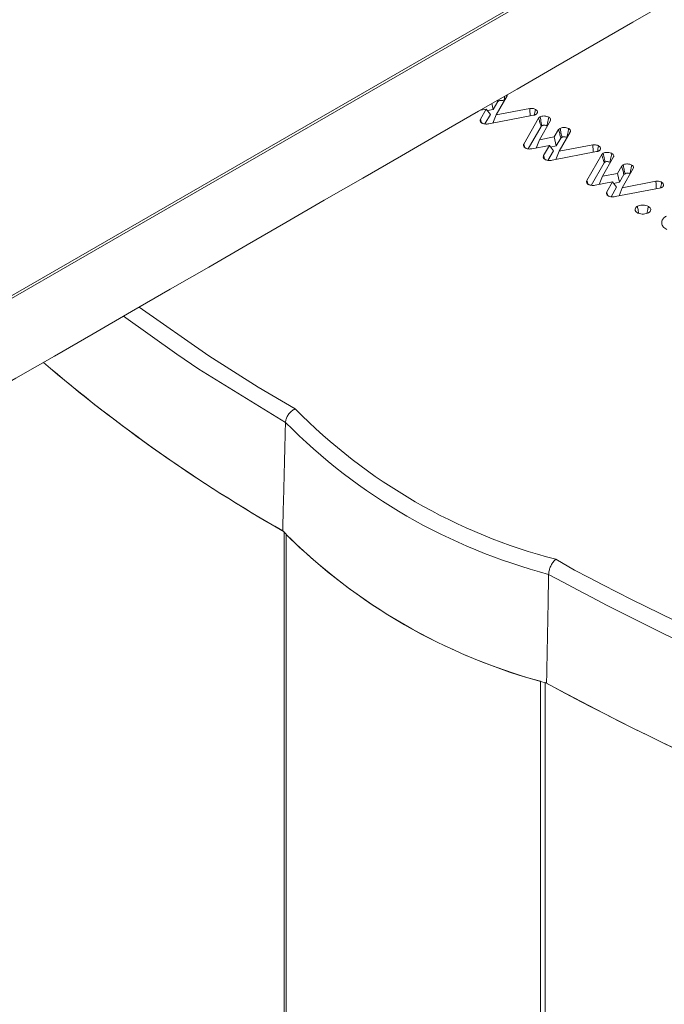
# Model space of a CAD drawing. Units: millimetres. Extents: x -41007 to -33582, y -1 to 5249.
# Drawn here: x -38355 to -38338, y 1653 to 1679 of the extents above; entities that cross this region are included whole.
import ezdxf

# ---------------------------------------------------------------- set-up
doc = ezdxf.new("R2010")
doc.units = ezdxf.units.MM
doc.layers.get('0').update_dxf_attribs({"lineweight": 15})

msp = doc.modelspace()

# ---------------------------------------------------------------- linework, layer by layer
at = {"color": 7, "linetype": 'Continuous', "lineweight": 15}
for p, q in [((-37596.576, 2109.628), (-39668.399, 913.59)), ((-39668.426, 913.504), (-37596.603, 2109.542)), ((-38342.626, 1676.534), (-38342.506, 1676.74)), ((-38342.264, 1676.895), (-38342.551, 1676.393)), ((-38342.808, 1676.545), (-38342.96, 1676.516)), ((-38342.96, 1676.281), (-38342.808, 1676.545)), ((-38342.808, 1676.545), (-38342.702, 1676.402)), ((-38342.778, 1676.505), (-38342.626, 1676.534)), ((-38342.661, 1676.689), (-38342.626, 1676.534)), ((-38342.551, 1676.393), (-38341.668, 1676.563)), ((-38342.845, 1676.154), (-38342.702, 1676.402)), ((-38341.571, 1676.382), (-38342.74, 1676.157)), ((-38342.551, 1676.393), (-38342.637, 1676.177)), ((-38341.824, 1675.628), (-38341.434, 1676.304)), ((-38341.123, 1676.247), (-38341.416, 1675.738)), ((-38341.71, 1675.499), (-38341.371, 1676.087)), ((-38341.023, 1675.813), (-38340.911, 1676.007)), ((-38341.416, 1675.738), (-38341.501, 1675.523)), ((-38341.416, 1675.738), (-38341.023, 1675.813)), ((-38341.023, 1675.813), (-38340.971, 1675.578)), ((-38340.971, 1675.578), (-38340.851, 1675.784)), ((-38340.609, 1675.939), (-38340.896, 1675.437)), ((-38341.152, 1675.59), (-38341.61, 1675.502)), ((-38341.305, 1675.326), (-38341.152, 1675.59)), ((-38341.19, 1675.199), (-38341.047, 1675.446)), ((-38341.152, 1675.59), (-38341.047, 1675.446)), ((-38341.123, 1675.549), (-38340.971, 1675.578)), ((-38339.916, 1675.427), (-38341.084, 1675.202)), ((-38340.896, 1675.437), (-38340.982, 1675.222)), ((-38340.896, 1675.437), (-38340.013, 1675.607)), ((-38340.168, 1674.673), (-38339.779, 1675.349)), ((-38339.467, 1675.292), (-38339.76, 1674.782)), ((-38340.054, 1674.543), (-38339.716, 1675.132)), ((-38339.368, 1674.858), (-38339.256, 1675.051)), ((-38338.954, 1674.984), (-38339.241, 1674.481)), ((-38339.76, 1674.782), (-38339.846, 1674.567)), ((-38339.76, 1674.782), (-38339.368, 1674.858)), ((-38339.368, 1674.858), (-38339.315, 1674.623)), ((-38339.315, 1674.623), (-38339.196, 1674.829)), ((-38339.241, 1674.481), (-38338.358, 1674.651)), ((-38339.497, 1674.634), (-38339.954, 1674.546)), ((-38339.649, 1674.37), (-38339.497, 1674.634)), ((-38339.534, 1674.243), (-38339.391, 1674.491)), ((-38339.497, 1674.634), (-38339.391, 1674.491)), ((-38339.467, 1674.594), (-38339.315, 1674.623)), ((-38338.26, 1674.471), (-38339.429, 1674.246)), ((-38339.241, 1674.481), (-38339.326, 1674.266)), ((-38350.929, 1670.108), (-38352.328, 1671.108)), ((-38348.792, 1669.249), (-38347.822, 1668.675)), ((-38348.113, 1665.452), (-38348.113, 1588.647)), ((-38348.064, 1588.573), (-38348.064, 1665.379)), ((-38340.985, 1664.728), (-38340.491, 1664.446)), ((-38341.39, 1584.721), (-38341.39, 1661.527)), ((-38341.263, 1661.498), (-38341.263, 1584.692))]:
    msp.add_line(p, q, dxfattribs=at)
at = {"color": 7, "linetype": 'Continuous', "lineweight": 15, "flags": 128}
for points in [[(-38351.917, 1671.345), (-38350.09, 1670.071), (-38348.792, 1669.249)], [(-38348.077, 1668.319), (-38350.353, 1669.722), (-38350.929, 1670.108)]]:
    msp.add_lwpolyline(points, dxfattribs=at)
at = {"color": 7, "linetype": 'Continuous', "lineweight": 15}
for centre, radius, start, end in [((-38328.004, 1700.758), 40.631, 229.4297, 240.3355), ((-38328.032, 1700.72), 40.584, 229.425, 240.2826), ((-38337.258, 1679.078), 14.826, 224.562, 255.4434), ((-38337.332, 1678.958), 15.121, 224.7161, 255.2893), ((-38337.355, 1676.178), 15.203, 224.7556, 255.2498), ((-38337.366, 1676.203), 15.218, 225.3376, 254.6678), ((-38308.852, 1723.35), 67.288, 241.29337, 264.69591), ((-38308.628, 1724.132), 67.658, 241.90501, 264.58498), ((-38308.72, 1721.048), 67.862, 241.34414, 264.6149), ((-38308.712, 1721.082), 67.897, 241.3887, 264.611)]:
    msp.add_arc(centre, radius, start, end, dxfattribs=at)
for points in [[(-37649.714, 2153.577), (-39721.537, 957.539)], [(-39671.285, 909.69), (-37599.462, 2105.728)], [(-38342.515, 1676.773), (-38342.506, 1676.74)], [(-38342.485, 1676.79), (-38342.479, 1676.759)], [(-38341.217, 1676.102), (-38341.209, 1676.097)], [(-38339.561, 1675.147), (-38339.554, 1675.141)], [(-38348.077, 1668.319), (-38348.15, 1665.474)], [(-38341.172, 1664.332), (-38341.226, 1661.476)]]:
    msp.add_open_spline(points, degree=1, dxfattribs=at)
for points, knots in [([(-38342.506, 1676.74), (-38342.503, 1676.742), (-38342.498, 1676.747), (-38342.488, 1676.754), (-38342.482, 1676.757), (-38342.479, 1676.759)], [0, 0, 0, 0, 0.358303, 0.679712, 1, 1, 1, 1]), ([(-38342.479, 1676.759), (-38342.471, 1676.763), (-38342.456, 1676.77), (-38342.424, 1676.774), (-38342.389, 1676.771), (-38342.363, 1676.763), (-38342.351, 1676.757), (-38342.348, 1676.756)], [0, 0, 0, 0, 0.2021323, 0.4043276, 0.6611505, 0.918869, 1, 1, 1, 1]), ([(-38342.322, 1676.884), (-38342.325, 1676.866), (-38342.334, 1676.823), (-38342.343, 1676.78), (-38342.348, 1676.756)], [0, 0, 0, 0, 0.421348, 1, 1, 1, 1]), ([(-38342.257, 1676.92), (-38342.258, 1676.913), (-38342.26, 1676.904), (-38342.264, 1676.896), (-38342.264, 1676.895)], [0, 0, 0, 0, 0.834607, 1, 1, 1, 1]), ([(-38341.668, 1676.563), (-38341.644, 1676.564), (-38341.602, 1676.566), (-38341.551, 1676.552), (-38341.527, 1676.54), (-38341.518, 1676.535)], [0, 0, 0, 0, 0.433074, 0.761863, 1, 1, 1, 1]), ([(-38341.668, 1676.563), (-38341.666, 1676.53), (-38341.662, 1676.464), (-38341.658, 1676.399), (-38341.656, 1676.366)], [0, 0, 0, 0, 0.499271, 1, 1, 1, 1]), ([(-38341.518, 1676.535), (-38341.523, 1676.509), (-38341.533, 1676.46), (-38341.543, 1676.411), (-38341.548, 1676.388)], [0, 0, 0, 0, 0.532786, 1, 1, 1, 1]), ([(-38341.518, 1676.535), (-38341.502, 1676.523), (-38341.471, 1676.501), (-38341.463, 1676.462), (-38341.473, 1676.43), (-38341.493, 1676.413), (-38341.506, 1676.405), (-38341.508, 1676.404)], [0, 0, 0, 0, 0.306765, 0.580022, 0.775945, 0.973149, 1, 1, 1, 1]), ([(-38342.922, 1676.178), (-38342.937, 1676.189), (-38342.965, 1676.21), (-38342.973, 1676.248), (-38342.964, 1676.271), (-38342.96, 1676.281)], [0, 0, 0, 0, 0.374553, 0.704104, 1, 1, 1, 1]), ([(-38342.96, 1676.281), (-38342.952, 1676.253), (-38342.942, 1676.222), (-38342.933, 1676.191), (-38342.932, 1676.187)], [0, 0, 0, 0, 0.882991, 1, 1, 1, 1]), ([(-38341.508, 1676.404), (-38341.514, 1676.401), (-38341.526, 1676.395), (-38341.547, 1676.387), (-38341.563, 1676.384), (-38341.571, 1676.382)], [0, 0, 0, 0, 0.327284, 0.659159, 1, 1, 1, 1]), ([(-38341.434, 1676.304), (-38341.431, 1676.309), (-38341.426, 1676.317), (-38341.413, 1676.33), (-38341.402, 1676.337), (-38341.397, 1676.341)], [0, 0, 0, 0, 0.329533, 0.661702, 1, 1, 1, 1]), ([(-38341.434, 1676.304), (-38341.426, 1676.277), (-38341.412, 1676.227), (-38341.391, 1676.155), (-38341.378, 1676.11), (-38341.371, 1676.087)], [0, 0, 0, 0, 0.3759611, 0.6880127, 1, 1, 1, 1]), ([(-38341.397, 1676.341), (-38341.382, 1676.347), (-38341.352, 1676.361), (-38341.296, 1676.365), (-38341.241, 1676.361), (-38341.199, 1676.349), (-38341.177, 1676.338), (-38341.169, 1676.334)], [0, 0, 0, 0, 0.222666, 0.44956, 0.647465, 0.879251, 1, 1, 1, 1]), ([(-38341.397, 1676.341), (-38341.391, 1676.315), (-38341.381, 1676.263), (-38341.365, 1676.186), (-38341.354, 1676.135), (-38341.349, 1676.109)], [0, 0, 0, 0, 0.336614, 0.66827, 1, 1, 1, 1]), ([(-38341.169, 1676.334), (-38341.175, 1676.308), (-38341.185, 1676.256), (-38341.201, 1676.179), (-38341.211, 1676.128), (-38341.217, 1676.102)], [0, 0, 0, 0, 0.3366101, 0.668345, 1, 1, 1, 1]), ([(-38341.169, 1676.334), (-38341.161, 1676.329), (-38341.141, 1676.316), (-38341.12, 1676.29), (-38341.118, 1676.265), (-38341.121, 1676.251), (-38341.123, 1676.247)], [0, 0, 0, 0, 0.229358, 0.549282, 0.868556, 1, 1, 1, 1]), ([(-38342.74, 1676.157), (-38342.756, 1676.155), (-38342.792, 1676.15), (-38342.847, 1676.152), (-38342.893, 1676.164), (-38342.914, 1676.174), (-38342.922, 1676.178)], [0, 0, 0, 0, 0.251166, 0.571643, 0.833309, 1, 1, 1, 1]), ([(-38341.371, 1676.087), (-38341.369, 1676.091), (-38341.365, 1676.097), (-38341.356, 1676.104), (-38341.352, 1676.107), (-38341.349, 1676.109)], [0, 0, 0, 0, 0.4902573, 0.7418446, 1, 1, 1, 1]), ([(-38341.349, 1676.109), (-38341.342, 1676.112), (-38341.328, 1676.119), (-38341.296, 1676.122), (-38341.262, 1676.12), (-38341.234, 1676.112), (-38341.221, 1676.105), (-38341.217, 1676.102)], [0, 0, 0, 0, 0.1857352, 0.374702, 0.6356359, 0.882859, 1, 1, 1, 1]), ([(-38340.911, 1676.007), (-38340.908, 1676.009), (-38340.902, 1676.014), (-38340.893, 1676.021), (-38340.882, 1676.028), (-38340.875, 1676.033), (-38340.871, 1676.035)], [0, 0, 0, 0, 0.241552, 0.482414, 0.74039, 1, 1, 1, 1]), ([(-38340.911, 1676.007), (-38340.902, 1675.971), (-38340.882, 1675.897), (-38340.862, 1675.823), (-38340.851, 1675.784)], [0, 0, 0, 0, 0.479719, 1, 1, 1, 1]), ([(-38340.871, 1676.035), (-38340.859, 1676.041), (-38340.833, 1676.054), (-38340.782, 1676.061), (-38340.726, 1676.059), (-38340.679, 1676.049), (-38340.655, 1676.036), (-38340.645, 1676.032)], [0, 0, 0, 0, 0.186272, 0.411154, 0.6110521, 0.8472321, 1, 1, 1, 1]), ([(-38340.871, 1676.035), (-38340.863, 1675.998), (-38340.848, 1675.921), (-38340.832, 1675.844), (-38340.824, 1675.804)], [0, 0, 0, 0, 0.48003, 1, 1, 1, 1]), ([(-38340.645, 1676.032), (-38340.651, 1676.004), (-38340.662, 1675.952), (-38340.677, 1675.874), (-38340.688, 1675.825), (-38340.693, 1675.8)], [0, 0, 0, 0, 0.3563712, 0.6781856, 1, 1, 1, 1]), ([(-38340.645, 1676.032), (-38340.631, 1676.021), (-38340.607, 1676.004), (-38340.597, 1675.971), (-38340.603, 1675.951), (-38340.608, 1675.941), (-38340.609, 1675.939)], [0, 0, 0, 0, 0.387037, 0.673061, 0.958103, 1, 1, 1, 1]), ([(-38340.851, 1675.784), (-38340.848, 1675.787), (-38340.842, 1675.791), (-38340.833, 1675.798), (-38340.827, 1675.802), (-38340.824, 1675.804)], [0, 0, 0, 0, 0.358141, 0.679631, 1, 1, 1, 1]), ([(-38340.824, 1675.804), (-38340.816, 1675.807), (-38340.801, 1675.815), (-38340.769, 1675.818), (-38340.734, 1675.816), (-38340.708, 1675.808), (-38340.696, 1675.801), (-38340.693, 1675.8)], [0, 0, 0, 0, 0.202059, 0.404273, 0.66112, 0.918862, 1, 1, 1, 1]), ([(-38341.789, 1675.524), (-38341.804, 1675.535), (-38341.832, 1675.557), (-38341.837, 1675.595), (-38341.828, 1675.618), (-38341.824, 1675.628)], [0, 0, 0, 0, 0.381191, 0.708944, 1, 1, 1, 1]), ([(-38341.824, 1675.628), (-38341.815, 1675.601), (-38341.805, 1675.568), (-38341.795, 1675.534), (-38341.794, 1675.529)], [0, 0, 0, 0, 0.830111, 1, 1, 1, 1]), ([(-38341.61, 1675.502), (-38341.624, 1675.5), (-38341.659, 1675.495), (-38341.712, 1675.497), (-38341.758, 1675.508), (-38341.779, 1675.519), (-38341.789, 1675.524)], [0, 0, 0, 0, 0.236013, 0.549134, 0.810169, 1, 1, 1, 1]), ([(-38340.013, 1675.607), (-38339.989, 1675.608), (-38339.947, 1675.61), (-38339.895, 1675.596), (-38339.872, 1675.584), (-38339.862, 1675.579)], [0, 0, 0, 0, 0.433258, 0.761762, 1, 1, 1, 1]), ([(-38340.013, 1675.607), (-38340.011, 1675.574), (-38340.007, 1675.509), (-38340.003, 1675.443), (-38340.001, 1675.41)], [0, 0, 0, 0, 0.499232, 1, 1, 1, 1]), ([(-38339.852, 1675.449), (-38339.858, 1675.445), (-38339.871, 1675.439), (-38339.892, 1675.432), (-38339.908, 1675.428), (-38339.916, 1675.427)], [0, 0, 0, 0, 0.3274157, 0.6594232, 1, 1, 1, 1]), ([(-38339.862, 1675.579), (-38339.868, 1675.553), (-38339.878, 1675.504), (-38339.888, 1675.455), (-38339.892, 1675.432)], [0, 0, 0, 0, 0.532786, 1, 1, 1, 1]), ([(-38339.862, 1675.579), (-38339.846, 1675.568), (-38339.816, 1675.545), (-38339.808, 1675.507), (-38339.818, 1675.475), (-38339.838, 1675.457), (-38339.851, 1675.45), (-38339.852, 1675.449)], [0, 0, 0, 0, 0.307017, 0.580238, 0.775974, 0.973152, 1, 1, 1, 1]), ([(-38341.267, 1675.223), (-38341.281, 1675.234), (-38341.309, 1675.254), (-38341.317, 1675.292), (-38341.309, 1675.315), (-38341.305, 1675.326)], [0, 0, 0, 0, 0.374553, 0.704104, 1, 1, 1, 1]), ([(-38341.305, 1675.326), (-38341.296, 1675.298), (-38341.287, 1675.266), (-38341.277, 1675.235), (-38341.276, 1675.231)], [0, 0, 0, 0, 0.882991, 1, 1, 1, 1]), ([(-38341.084, 1675.202), (-38341.1, 1675.199), (-38341.136, 1675.194), (-38341.192, 1675.196), (-38341.237, 1675.208), (-38341.258, 1675.218), (-38341.267, 1675.223)], [0, 0, 0, 0, 0.251077, 0.571439, 0.833369, 1, 1, 1, 1]), ([(-38339.779, 1675.349), (-38339.776, 1675.353), (-38339.77, 1675.362), (-38339.758, 1675.374), (-38339.747, 1675.381), (-38339.741, 1675.385)], [0, 0, 0, 0, 0.329533, 0.661702, 1, 1, 1, 1]), ([(-38339.779, 1675.349), (-38339.771, 1675.321), (-38339.757, 1675.272), (-38339.735, 1675.199), (-38339.722, 1675.154), (-38339.716, 1675.132)], [0, 0, 0, 0, 0.3759611, 0.6880127, 1, 1, 1, 1]), ([(-38339.741, 1675.385), (-38339.727, 1675.392), (-38339.696, 1675.405), (-38339.641, 1675.41), (-38339.586, 1675.405), (-38339.543, 1675.394), (-38339.522, 1675.382), (-38339.514, 1675.378)], [0, 0, 0, 0, 0.22276, 0.449519, 0.647692, 0.879232, 1, 1, 1, 1]), ([(-38339.741, 1675.385), (-38339.736, 1675.359), (-38339.725, 1675.307), (-38339.71, 1675.23), (-38339.699, 1675.179), (-38339.694, 1675.153)], [0, 0, 0, 0, 0.3366145, 0.6683446, 1, 1, 1, 1]), ([(-38339.694, 1675.153), (-38339.687, 1675.157), (-38339.672, 1675.164), (-38339.641, 1675.166), (-38339.607, 1675.164), (-38339.579, 1675.156), (-38339.566, 1675.149), (-38339.561, 1675.147)], [0, 0, 0, 0, 0.185645, 0.37452, 0.635328, 0.882916, 1, 1, 1, 1]), ([(-38339.514, 1675.378), (-38339.519, 1675.352), (-38339.53, 1675.301), (-38339.546, 1675.224), (-38339.556, 1675.172), (-38339.561, 1675.147)], [0, 0, 0, 0, 0.33661, 0.668345, 1, 1, 1, 1]), ([(-38339.514, 1675.378), (-38339.506, 1675.373), (-38339.485, 1675.36), (-38339.465, 1675.335), (-38339.462, 1675.31), (-38339.466, 1675.296), (-38339.467, 1675.292)], [0, 0, 0, 0, 0.229323, 0.549625, 0.86885, 1, 1, 1, 1]), ([(-38339.716, 1675.132), (-38339.713, 1675.135), (-38339.709, 1675.141), (-38339.701, 1675.148), (-38339.696, 1675.152), (-38339.694, 1675.153)], [0, 0, 0, 0, 0.4902573, 0.7418446, 1, 1, 1, 1]), ([(-38339.256, 1675.051), (-38339.253, 1675.053), (-38339.247, 1675.058), (-38339.237, 1675.066), (-38339.227, 1675.073), (-38339.219, 1675.077), (-38339.216, 1675.08)], [0, 0, 0, 0, 0.241527, 0.482366, 0.740416, 1, 1, 1, 1]), ([(-38339.256, 1675.051), (-38339.246, 1675.015), (-38339.226, 1674.941), (-38339.206, 1674.867), (-38339.196, 1674.829)], [0, 0, 0, 0, 0.479648, 1, 1, 1, 1]), ([(-38339.216, 1675.08), (-38339.204, 1675.086), (-38339.177, 1675.098), (-38339.126, 1675.106), (-38339.071, 1675.104), (-38339.024, 1675.093), (-38339, 1675.081), (-38338.99, 1675.076)], [0, 0, 0, 0, 0.186272, 0.411154, 0.6110521, 0.8472321, 1, 1, 1, 1]), ([(-38339.216, 1675.08), (-38339.208, 1675.043), (-38339.192, 1674.966), (-38339.177, 1674.888), (-38339.168, 1674.848)], [0, 0, 0, 0, 0.48003, 1, 1, 1, 1]), ([(-38338.99, 1675.076), (-38338.996, 1675.048), (-38339.006, 1674.996), (-38339.022, 1674.919), (-38339.032, 1674.869), (-38339.037, 1674.844)], [0, 0, 0, 0, 0.3563711, 0.6781855, 1, 1, 1, 1]), ([(-38338.99, 1675.076), (-38338.976, 1675.066), (-38338.951, 1675.048), (-38338.942, 1675.016), (-38338.948, 1674.996), (-38338.953, 1674.985), (-38338.954, 1674.984)], [0, 0, 0, 0, 0.387435, 0.673083, 0.958106, 1, 1, 1, 1]), ([(-38340.133, 1674.568), (-38340.148, 1674.58), (-38340.176, 1674.601), (-38340.182, 1674.64), (-38340.173, 1674.662), (-38340.168, 1674.673)], [0, 0, 0, 0, 0.381506, 0.709208, 1, 1, 1, 1]), ([(-38340.168, 1674.673), (-38340.16, 1674.645), (-38340.15, 1674.612), (-38340.14, 1674.579), (-38340.138, 1674.573)], [0, 0, 0, 0, 0.830087, 1, 1, 1, 1]), ([(-38339.196, 1674.829), (-38339.193, 1674.831), (-38339.187, 1674.836), (-38339.178, 1674.842), (-38339.172, 1674.846), (-38339.168, 1674.848)], [0, 0, 0, 0, 0.358303, 0.679712, 1, 1, 1, 1]), ([(-38339.168, 1674.848), (-38339.161, 1674.852), (-38339.145, 1674.859), (-38339.113, 1674.863), (-38339.078, 1674.86), (-38339.052, 1674.852), (-38339.04, 1674.846), (-38339.037, 1674.844)], [0, 0, 0, 0, 0.2020006, 0.4044264, 0.6611979, 0.9183716, 1, 1, 1, 1]), ([(-38338.358, 1674.651), (-38338.334, 1674.653), (-38338.291, 1674.655), (-38338.24, 1674.641), (-38338.217, 1674.629), (-38338.207, 1674.624)], [0, 0, 0, 0, 0.433258, 0.761762, 1, 1, 1, 1]), ([(-38338.358, 1674.651), (-38338.356, 1674.619), (-38338.351, 1674.553), (-38338.347, 1674.488), (-38338.345, 1674.455)], [0, 0, 0, 0, 0.499232, 1, 1, 1, 1]), ([(-38339.954, 1674.546), (-38339.969, 1674.544), (-38340.003, 1674.539), (-38340.056, 1674.541), (-38340.102, 1674.553), (-38340.124, 1674.564), (-38340.133, 1674.568)], [0, 0, 0, 0, 0.236019, 0.549148, 0.81055, 1, 1, 1, 1]), ([(-38338.197, 1674.493), (-38338.203, 1674.49), (-38338.215, 1674.484), (-38338.237, 1674.476), (-38338.252, 1674.473), (-38338.26, 1674.471)], [0, 0, 0, 0, 0.327421, 0.659107, 1, 1, 1, 1]), ([(-38338.207, 1674.624), (-38338.212, 1674.598), (-38338.222, 1674.549), (-38338.232, 1674.499), (-38338.237, 1674.476)], [0, 0, 0, 0, 0.532786, 1, 1, 1, 1]), ([(-38338.207, 1674.624), (-38338.191, 1674.612), (-38338.161, 1674.59), (-38338.153, 1674.551), (-38338.163, 1674.519), (-38338.183, 1674.502), (-38338.195, 1674.494), (-38338.197, 1674.493)], [0, 0, 0, 0, 0.306967, 0.580144, 0.77601, 0.973157, 1, 1, 1, 1]), ([(-38339.611, 1674.267), (-38339.626, 1674.278), (-38339.654, 1674.299), (-38339.662, 1674.337), (-38339.653, 1674.359), (-38339.649, 1674.37)], [0, 0, 0, 0, 0.374638, 0.704264, 1, 1, 1, 1]), ([(-38339.649, 1674.37), (-38339.641, 1674.342), (-38339.632, 1674.311), (-38339.622, 1674.279), (-38339.621, 1674.276)], [0, 0, 0, 0, 0.882842, 1, 1, 1, 1]), ([(-38339.429, 1674.246), (-38339.445, 1674.244), (-38339.481, 1674.239), (-38339.537, 1674.241), (-38339.582, 1674.252), (-38339.603, 1674.263), (-38339.611, 1674.267)], [0, 0, 0, 0, 0.251077, 0.571439, 0.833369, 1, 1, 1, 1]), ([(-38338.844, 1673.824), (-38338.859, 1673.835), (-38338.891, 1673.857), (-38338.907, 1673.9), (-38338.899, 1673.942), (-38338.874, 1673.973), (-38338.851, 1673.987), (-38338.843, 1673.992)], [0, 0, 0, 0, 0.223332, 0.465993, 0.679439, 0.900081, 1, 1, 1, 1]), ([(-38338.843, 1673.992), (-38338.824, 1674.001), (-38338.788, 1674.018), (-38338.72, 1674.028), (-38338.651, 1674.026), (-38338.594, 1674.012), (-38338.565, 1673.997), (-38338.554, 1673.991)], [0, 0, 0, 0, 0.226559, 0.434185, 0.64155, 0.861883, 1, 1, 1, 1]), ([(-38338.843, 1673.992), (-38338.835, 1673.953), (-38338.823, 1673.892), (-38338.81, 1673.831), (-38338.806, 1673.808)], [0, 0, 0, 0, 0.627772, 1, 1, 1, 1]), ([(-38338.554, 1673.991), (-38338.562, 1673.953), (-38338.574, 1673.892), (-38338.587, 1673.831), (-38338.591, 1673.809)], [0, 0, 0, 0, 0.6360226, 1, 1, 1, 1]), ([(-38338.554, 1673.991), (-38338.538, 1673.98), (-38338.508, 1673.959), (-38338.491, 1673.918), (-38338.495, 1673.878), (-38338.521, 1673.846), (-38338.545, 1673.83), (-38338.553, 1673.825)], [0, 0, 0, 0, 0.232152, 0.44493, 0.656659, 0.883434, 1, 1, 1, 1]), ([(-38338.553, 1673.825), (-38338.572, 1673.816), (-38338.61, 1673.798), (-38338.681, 1673.788), (-38338.752, 1673.791), (-38338.808, 1673.805), (-38338.834, 1673.819), (-38338.844, 1673.824)], [0, 0, 0, 0, 0.227995, 0.445701, 0.662663, 0.882574, 1, 1, 1, 1]), ([(-38338.074, 1673.38), (-38338.108, 1673.403), (-38338.176, 1673.45), (-38338.211, 1673.54), (-38338.199, 1673.63), (-38338.145, 1673.696), (-38338.095, 1673.728), (-38338.08, 1673.737)], [0, 0, 0, 0, 0.229106, 0.460702, 0.677677, 0.902105, 1, 1, 1, 1]), ([(-38347.822, 1668.675), (-38347.823, 1668.674), (-38347.841, 1668.667), (-38347.887, 1668.642), (-38347.956, 1668.586), (-38348.021, 1668.502), (-38348.066, 1668.408), (-38348.073, 1668.349), (-38348.077, 1668.319)], [0, 0, 0, 0, 0.010613, 0.134514, 0.353255, 0.569609, 0.784839, 1, 1, 1, 1]), ([(-38340.985, 1664.728), (-38340.986, 1664.727), (-38340.998, 1664.717), (-38341.032, 1664.685), (-38341.083, 1664.618), (-38341.131, 1664.524), (-38341.164, 1664.424), (-38341.169, 1664.363), (-38341.172, 1664.332)], [0, 0, 0, 0, 0.010613, 0.134514, 0.353276, 0.56961, 0.78484, 1, 1, 1, 1])]:
    msp.add_open_spline(points, degree=3, knots=knots, dxfattribs=at)

doc.saveas('drawing.dxf')
